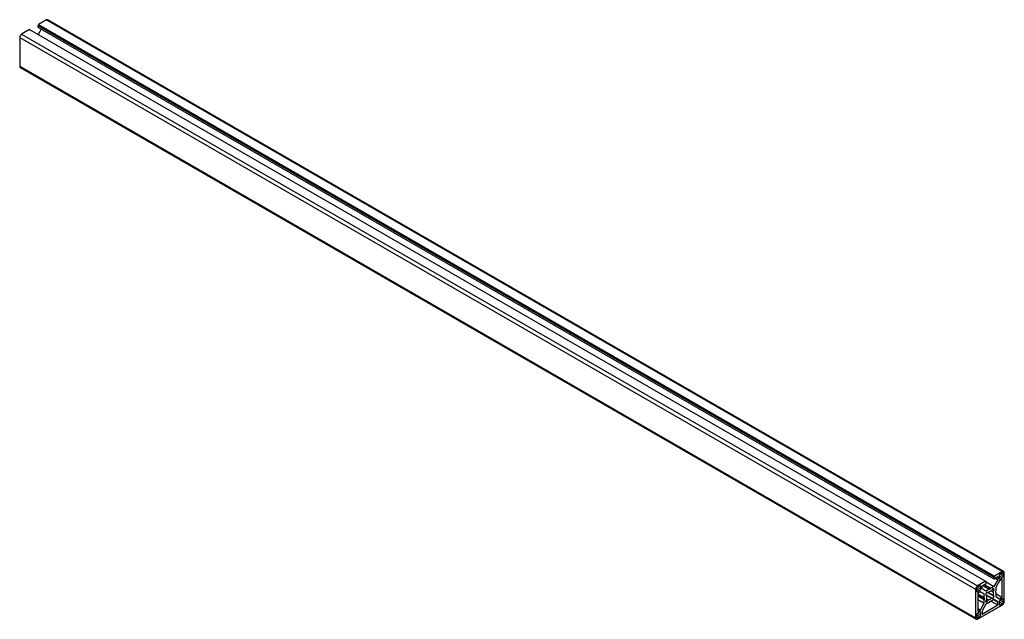
# Paper-space layout '_Изометрия' of a CAD drawing. Units: millimetres. Extents: x -718 to 11, y -18 to 426.
import ezdxf

# ---------------------------------------------------------------- set-up
doc = ezdxf.new("R2010")
doc.units = ezdxf.units.MM

psp = doc.layouts.new('_Изометрия')

# ---------------------------------------------------------------- linework, layer by layer
at = {"color": 7, "linetype": 'Continuous', "lineweight": 25}
for p, q in [((-697.91, 425.76), (-703.85, 422.33)), ((-697.91, 425.76), (9.19, 17.55)), ((10.19, 17.65), (-696.91, 425.86)), ((-710.36, 418.57), (-716.3, 415.15)), ((-710.36, 418.57), (-3.25, 10.37)), ((-703.85, 421.92), (-704.21, 421.72)), ((-704.21, 421.72), (2.9, 13.51)), ((-704.21, 421.72), (-704.21, 420.33)), ((-704.21, 420.33), (2.9, 12.13)), ((-701.77, 418.92), (-704.07, 414.94)), ((-703.85, 422.33), (3.25, 14.13)), ((-703.85, 422.33), (-703.85, 421.92)), ((-703.85, 421.92), (3.25, 13.72)), ((-717.71, 412.7), (-10.61, 4.49)), ((-717.71, 412.7), (-717.71, 391.47)), ((-716.3, 415.15), (-9.19, 6.94)), ((-717.71, 391.47), (-10.61, -16.74)), ((-717.3, 390.55), (-10.19, -17.65)), ((9.19, 17.55), (3.25, 14.13)), ((9.09, 16.55), (7.57, 15.68)), ((9.79, 14.39), (9.79, 16.15)), ((10.61, -4.49), (10.61, 16.74)), ((-3.25, 10.37), (-9.19, 6.94)), ((-5.83, 7.08), (-2.9, 8.78)), ((-5.46, 7.3), (-0.65, 4.52)), ((-5.18, 7.46), (0, 4.47)), ((-4.16, 8.05), (0.65, 5.27)), ((-3.25, 9.96), (-3.25, 10.37)), ((-3.25, 10.37), (-2.9, 10.17)), ((-2.9, 10.17), (-3.25, 9.96)), ((-2.9, 8.78), (-2.9, 10.17)), ((-2.9, 10), (2.97, 6.61)), ((2.9, 12.13), (5.83, 13.82)), ((3.25, 13.72), (2.9, 13.51)), ((2.9, 13.51), (2.9, 12.13)), ((5.83, 11.58), (2.97, 6.61)), ((3.25, 14.13), (3.25, 13.72)), ((3.89, 12.7), (5.83, 11.58)), ((7.11, 10.84), (4.24, 5.88)), ((5.83, 13.82), (5.83, 11.58)), ((6.86, 14.45), (6.86, 12.7)), ((9.05, 11.96), (7.11, 10.84)), ((7.57, 12.29), (9.09, 13.17)), ((9.05, -1.51), (9.05, 11.96)), ((-10.61, 4.49), (-10.61, -16.74)), ((-9.79, 4.84), (-9.79, 3.08)), ((-7.57, 6.94), (-9.09, 6.06)), ((-9.09, 2.68), (-7.57, 3.55)), ((-7.11, 2.63), (-9.05, 1.51)), ((-9.05, 1.51), (-9.05, -11.96)), ((-9.05, 1.08), (-4.24, -1.7)), ((-9.05, 0.76), (-3.87, -2.23)), ((-4.24, 0.98), (-7.11, 2.63)), ((-7.11, 2.63), (-4.24, 0.98)), ((-6.86, 4.78), (-6.86, 6.53)), ((-5.83, 4.84), (-5.83, 7.08)), ((-2.97, 3.19), (-5.83, 4.84)), ((-4.24, -1.7), (-4.24, 0.98)), ((-3.2, 0.7), (-2.31, -0.02)), ((-3.2, 0.69), (2.2, -2.43)), ((-0.65, 4.52), (-2.97, 3.19)), ((-1.14, 2.01), (-2.2, 2.43)), ((-2.2, 2.43), (3.2, -0.7)), ((-1.15, 2.01), (2.31, 0.02)), ((0, 4.47), (-0.65, 4.52)), ((0.65, 5.27), (0, 4.47)), ((2.97, 6.61), (0.65, 5.27)), ((2.2, 4.97), (1.14, 3.33)), ((1.14, 3.33), (2.31, 2.66)), ((2.2, 4.97), (3.2, 4.4)), ((2.31, 2.66), (3.2, 4.4)), ((3.2, -0.7), (2.31, 0.02)), ((4.24, 3.2), (3.87, 2.23)), ((3.87, 2.23), (4.24, 1.7)), ((4.24, 5.88), (4.24, 3.2)), ((4.24, 1.7), (4.24, -0.98)), ((4.24, 1.26), (9.05, -1.51)), ((-9.19, -17.55), (9.19, -6.94)), ((-9.05, -0.42), (-4.24, -3.2)), ((-9.05, -3.1), (-4.24, -5.88)), ((-7.11, -10.84), (-4.24, -5.88)), ((-2.97, -6.61), (-5.83, -11.58)), ((-5.83, -13.82), (5.83, -7.09)), ((-3.87, -2.23), (-4.24, -1.7)), ((-4.24, -3.2), (-3.87, -2.23)), ((-4.24, -5.88), (-4.24, -3.2)), ((-2.31, -2.66), (-3.2, -4.4)), ((-3.2, -4.4), (-2.2, -4.97)), ((-0.65, -5.27), (-2.97, -6.61)), ((-2.31, -0.02), (1.14, -2.01)), ((-2.31, -2.66), (-1.14, -3.33)), ((-2.2, -4.97), (-1.14, -3.33)), ((0, -4.47), (-0.65, -5.27)), ((0.65, -4.52), (0, -4.47)), ((2.97, -3.19), (0.65, -4.52)), ((1.02, -4.31), (5.83, -7.09)), ((1.14, -2.01), (2.2, -2.43)), ((5.83, -4.84), (2.97, -3.19)), ((2.97, -3.19), (5.83, -4.84)), ((4.24, -0.98), (7.11, -2.63)), ((5.83, -7.09), (5.83, -4.84)), ((6.86, -4.78), (6.86, -6.53)), ((7.11, -2.63), (9.05, -1.51)), ((9.09, -2.68), (7.57, -3.55)), ((7.57, -6.94), (9.09, -6.06)), ((9.79, -4.84), (9.79, -3.08)), ((-9.79, -14.39), (-9.79, -16.15)), ((-7.57, -12.29), (-9.09, -13.17)), ((-9.05, -9.72), (-7.11, -10.84)), ((-9.05, -11.96), (-7.11, -10.84)), ((-6.86, -14.45), (-6.86, -12.7)), ((-5.83, -11.58), (-5.83, -13.82)), ((-9.09, -16.55), (-7.57, -15.68))]:
    psp.add_line(p, q, dxfattribs=at)
at = {"color": 8, "linetype": 'Continuous', "lineweight": 25}
for p, q in [((7.57, 15.68), (9.79, 14.39)), ((9.09, 16.55), (9.79, 16.15)), ((6.86, 14.45), (9.09, 13.17)), ((6.86, 12.7), (7.57, 12.29)), ((-9.79, 4.84), (-7.57, 3.55)), ((-9.79, 3.08), (-9.09, 2.68)), ((-9.09, 6.06), (-6.86, 4.78)), ((-7.57, 6.94), (-6.86, 6.53)), ((6.86, -4.78), (9.09, -6.06)), ((6.86, -6.53), (7.57, -6.94)), ((7.57, -3.55), (9.79, -4.84)), ((9.09, -2.68), (9.79, -3.08)), ((-9.79, -14.39), (-7.57, -15.68)), ((-9.09, -13.17), (-6.86, -14.45)), ((-7.57, -12.29), (-6.86, -12.7)), ((-9.79, -16.15), (-9.09, -16.55))]:
    psp.add_line(p, q, dxfattribs=at)
at = {"color": 7, "linetype": 'Continuous', "lineweight": 25}
for centre, radius, start, end in [((-697.33, 424.94), 1.01, 65.69288, 125.61758), ((-714.64, 412.56), 3.07, 122.60548, 177.39452), ((-716.76, 391.34), 0.959, 172.74417, 235.94365), ((8.39, 14.38), 1.54, 122.60548, 177.39452), ((9.36, 16.22), 0.437, 350.78596, 129.20329), ((9.74, 16.88), 0.873, 350.78596, 129.20329), ((7.29, 12.63), 0.437, 170.78596, 309.20329), ((8.26, 14.46), 1.54, 302.60548, 357.39452), ((-7.54, 4.35), 3.07, 122.60548, 177.39452), ((-9.36, 3.01), 0.437, 170.78596, 309.20329), ((-8.26, 4.77), 1.54, 122.60548, 177.39452), ((-7.29, 6.6), 0.437, 350.78596, 129.20329), ((-8.39, 4.85), 1.54, 302.60548, 357.39452), ((5.45, -3.14), 9.46, 143.93463, 156.06537), ((1.54, 0), 3.36, 96.83024, 143.16438), ((1.82, 3.14), 1.87, 41.99956, 77.98969), ((-0.77, 1.34), 3.36, 336.83662, 23.16338), ((-1.82, -3.14), 1.87, 221.99956, 257.98969), ((0.77, -1.34), 3.36, 156.83662, 203.16338), ((-1.54, 0), 3.36, 276.83024, 323.16438), ((-5.45, 3.14), 9.46, 323.93463, 336.06537), ((7.29, -6.6), 0.437, 170.78596, 309.20329), ((8.39, -4.85), 1.54, 122.60548, 177.39452), ((9.36, -3.01), 0.437, 350.78596, 129.20329), ((8.26, -4.77), 1.54, 302.60548, 357.39452), ((7.54, -4.35), 3.07, 302.60548, 357.39452), ((-8.26, -14.46), 1.54, 122.60548, 177.39452), ((-7.29, -12.63), 0.437, 350.78596, 129.20329), ((-8.39, -14.38), 1.54, 302.60548, 357.39452), ((-9.74, -16.88), 0.873, 170.78596, 309.20329), ((-9.36, -16.22), 0.437, 170.78596, 309.20329)]:
    psp.add_arc(centre, radius, start, end, dxfattribs=at)

doc.saveas('drawing.dxf')
